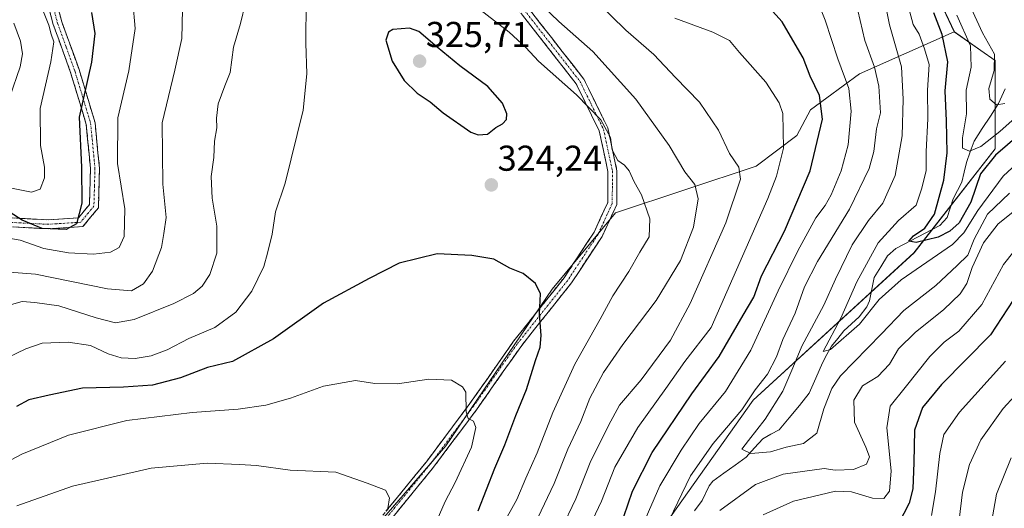
# Model space of a CAD drawing. Units: metres. Extents: x 599713 to 603126, y 4791628 to 4793992.
# Drawn here: x 601509 to 601784, y 4793336 to 4793473 of the extents above; entities that cross this region are included whole.
import ezdxf
from ezdxf.enums import TextEntityAlignment as Align

# ---------------------------------------------------------------- set-up
doc = ezdxf.new("R2010")
doc.units = ezdxf.units.M
doc.header["$MEASUREMENT"] = 0
doc.linetypes.add('TRAZO_Y_PUNTO', pattern=[1, 0.5, -0.25, 0, -0.25])
doc.linetypes.add('TRAZOSX2', pattern=[1.5, 1, -0.5])
for name, color, linetype, lineweight in [('Arbolado forestal CxS', 92, 'Continuous', 0), ('Camino', 19, 'TRAZOSX2', 0), ('Camino Cxs', 19, 'Continuous', 0), ('Camino eje', 19, 'TRAZO_Y_PUNTO', 0), ('Carátula', 7, 'Continuous', 5), ('Corriente natural lineal', 142, 'Continuous', 13), ('Curva de nivel maestra', 36, 'Continuous', 30), ('Curva de nivel normal', 36, 'Continuous', 0), ('Pastizal CxS', 92, 'Continuous', 0), ('Punto de cota en terreno', 7, 'Continuous', 0), ('Rótulo de punto de cota en terreno', 19, 'Continuous', 0)]:
    doc.layers.add(name, color=color, linetype=linetype, lineweight=lineweight)
doc.styles.add('Arial', font='txt', dxfattribs={"height": 0.2})

# ---------------------------------------------------------------- blocks, each defined once
blk = doc.blocks.new('*U150')
at = {"layer": 'Arbolado forestal CxS', "color": 92, "linetype": 'Continuous', "lineweight": 0}
blk.add_polyline3d([(601646.9389, 4793271.8091, 304.9467), (601714.0265, 4793366.4821, 286.0013), (601758.9167, 4793407.5365, 280.4551), (601781.5153, 4793436.5767, 278.2567), (601781.5155, 4793461.1517, 263.4798), (601777.5615, 4793463.9527, 266.1223), (601770.1747, 4793469.1857, 271.578), (601755.0331, 4793501.2313, 275.1947)], dxfattribs=at)
blk = doc.blocks.new('*U175')
at = {"layer": 'Curva de nivel normal', "color": 36, "linetype": 'Continuous', "lineweight": 0}
for points in [[(601501.63, 4793412.48, 305), (601509.58, 4793411.1, 305), (601516.22, 4793408.8, 305), (601523.06, 4793407.56, 305), (601530.02, 4793407.17, 305), (601534.8, 4793407.8, 305), (601537.18, 4793409.03, 305), (601538.62, 4793412.09, 305), (601538.79, 4793419.86, 305), (601536.72, 4793432.46, 305), (601536.81, 4793445.18, 305), (601539.92, 4793458.34, 305), (601541.62, 4793470.13, 305), (601540.38, 4793485.06, 305)], [(601692.18, 4793473.01, 305), (601702.81, 4793469.09, 305), (601707.48, 4793466.78, 305), (601710.22, 4793463.45, 305), (601717.62, 4793455.11, 305), (601721.33, 4793449.36, 305), (601722.34, 4793446.45, 305), (601722.52, 4793436.79, 305), (601720.6, 4793428.91, 305), (601718.12, 4793422.68, 305), (601702.37, 4793386.79, 305), (601695.04, 4793377.25, 305), (601689.67, 4793369.79, 305), (601681.87, 4793358.89, 305), (601675.51, 4793347.86, 305), (601671.77, 4793338.39, 305), (601666.7, 4793327.76, 305)], [(601763.78, 4793334.32, 305), (601764.95, 4793340.93, 305), (601766.17, 4793351.67, 305), (601767.23, 4793356.9, 305), (601771.62, 4793363.13, 305), (601784.45, 4793377.35, 305)]]:
    blk.add_polyline3d(points, dxfattribs=at)
blk = doc.blocks.new('*U180')
at = {"layer": 'Curva de nivel normal', "color": 36, "linetype": 'Continuous', "lineweight": 0}
blk.add_polyline3d([(601784.25, 4793449.17, 265), (601781.93, 4793448.81, 265), (601780.06, 4793450.4, 265), (601779.78, 4793453.37, 265), (601781.27, 4793458.43, 265), (601781.34, 4793462.98, 265), (601778, 4793468.87, 265), (601774.82, 4793475.82, 265)], dxfattribs=at)
blk = doc.blocks.new('*U183')
at = {"layer": 'Curva de nivel normal', "color": 36, "linetype": 'Continuous', "lineweight": 0}
for points in [[(601504.21, 4793402.41, 310), (601513.88, 4793401.64, 310), (601533.97, 4793397.5, 310), (601540.63, 4793396.99, 310), (601543.96, 4793398.95, 310), (601546.5, 4793402.43, 310), (601548.98, 4793409.07, 310), (601549.66, 4793413, 310), (601550.27, 4793417.46, 310), (601549.34, 4793426.76, 310), (601549.18, 4793443.83, 310), (601552.74, 4793458.46, 310), (601554.66, 4793467.29, 310), (601554.88, 4793475.45, 310)], [(601670.43, 4793477.54, 310), (601678.58, 4793469.67, 310), (601686.33, 4793462.82, 310), (601692.39, 4793456.48, 310), (601699.04, 4793449.55, 310), (601704.41, 4793441.75, 310), (601707.45, 4793435.28, 310), (601710.1, 4793431.45, 310), (601710.51, 4793428.11, 310), (601706.46, 4793415.98, 310), (601696.52, 4793393.46, 310), (601690.97, 4793383.19, 310), (601682.86, 4793372.13, 310), (601676.76, 4793365.13, 310), (601673.67, 4793359.47, 310), (601668.57, 4793349.13, 310), (601664.55, 4793338.99, 310), (601660.36, 4793330.27, 310)], [(601771.55, 4793333.13, 310), (601772.44, 4793340.82, 310), (601774.44, 4793348.56, 310), (601777.58, 4793355.49, 310), (601783.82, 4793364.16, 310), (601790.28, 4793371.24, 310)]]:
    blk.add_polyline3d(points, dxfattribs=at)
blk = doc.blocks.new('*U193')
at = {"layer": 'Curva de nivel normal', "color": 36, "linetype": 'Continuous', "lineweight": 0}
for points in [[(601791.76, 4793414.23, 295), (601783.91, 4793404.36, 295), (601777.84, 4793393.18, 295), (601771.45, 4793385.72, 295), (601767.33, 4793382.68, 295), (601763.32, 4793378.66, 295), (601756.46, 4793370.02, 295), (601752.28, 4793364.8, 295), (601751.34, 4793358.8, 295), (601752.58, 4793346.8, 295), (601752.13, 4793341.13, 295), (601750.46, 4793339.11, 295), (601747.34, 4793339.16, 295), (601741.46, 4793341, 295), (601736.98, 4793341.18, 295), (601732.78, 4793340.13, 295), (601725.3, 4793338.36, 295), (601716.82, 4793334.59, 295)], [(601680.13, 4793324.53, 295), (601688.05, 4793342.6, 295), (601693.95, 4793352.6, 295), (601699, 4793359.99, 295), (601706.31, 4793368.93, 295), (601713.45, 4793380.46, 295), (601721.02, 4793396.97, 295), (601726.49, 4793408.17, 295), (601731.54, 4793417.3, 295), (601734.14, 4793420.79, 295), (601735.81, 4793423.79, 295), (601738.6, 4793430.46, 295), (601740.55, 4793437.68, 295), (601741.42, 4793447.04, 295), (601740.73, 4793453.34, 295), (601737.63, 4793461.7, 295), (601734.18, 4793472.46, 295), (601732.27, 4793477.12, 295)], [(601516.12, 4793474.78, 295), (601517.59, 4793471.06, 295), (601518.19, 4793468.57, 295), (601518.96, 4793466.4, 295), (601518.11, 4793460.78, 295), (601515.12, 4793447.78, 295), (601515.22, 4793437.46, 295), (601516.36, 4793431.46, 295), (601516.33, 4793428.46, 295), (601515.14, 4793425.36, 295), (601512.74, 4793424.53, 295), (601504.88, 4793426.08, 295)]]:
    blk.add_polyline3d(points, dxfattribs=at)
blk = doc.blocks.new('*U215')
at = {"layer": 'Curva de nivel normal', "color": 36, "linetype": 'Continuous', "lineweight": 0}
blk.add_polyline3d([(601789.62, 4793447.46, 270), (601782.83, 4793441.38, 270), (601777.55, 4793437.26, 270), (601774.37, 4793435.95, 270), (601772.42, 4793436.75, 270), (601772.43, 4793439.62, 270), (601773.6, 4793446.36, 270), (601773.45, 4793452.92, 270), (601774.87, 4793459.29, 270), (601774.7, 4793465.25, 270), (601770.88, 4793473.87, 270)], dxfattribs=at)
blk = doc.blocks.new('*U222')
at = {"layer": 'Curva de nivel normal', "color": 36, "linetype": 'Continuous', "lineweight": 0}
blk.add_polyline3d([(601793.73, 4793438.13, 280), (601783.8, 4793428.91, 280), (601776.73, 4793419.4, 280), (601772.84, 4793413.19, 280), (601769.67, 4793409.88, 280), (601755.36, 4793400.04, 280), (601749.21, 4793394.59, 280), (601743.69, 4793387.7, 280), (601735.66, 4793380.62, 280), (601733.59, 4793380.11, 280), (601738.54, 4793389.4, 280), (601742.99, 4793399.52, 280), (601748.9, 4793410.37, 280), (601754.64, 4793416.6, 280), (601759.57, 4793420.9, 280), (601761.15, 4793425.56, 280), (601762.34, 4793430.54, 280), (601762.35, 4793435.8, 280), (601762.76, 4793444.94, 280), (601762.66, 4793452.94, 280), (601763.16, 4793460.03, 280), (601761.85, 4793464.46, 280), (601760.32, 4793468.51, 280), (601758.71, 4793471.23, 280), (601757.7, 4793475.01, 280)], dxfattribs=at)
blk = doc.blocks.new('*U226')
at = {"layer": 'Curva de nivel normal', "color": 36, "linetype": 'Continuous', "lineweight": 0}
blk.add_polyline3d([(601508.63, 4793337.09, 335), (601524.23, 4793342.52, 335), (601546.1, 4793347.54, 335), (601561.78, 4793348.96, 335), (601570.74, 4793348.57, 335), (601575.51, 4793348.27, 335), (601584.88, 4793347.04, 335), (601597.68, 4793346.43, 335), (601606.4, 4793343.34, 335), (601611.48, 4793341.39, 335), (601612.64, 4793339.28, 335), (601612.19, 4793336.28, 335)], dxfattribs=at)
blk = doc.blocks.new('*U229')
at = {"layer": 'Curva de nivel normal', "color": 36, "linetype": 'Continuous', "lineweight": 0}
blk.add_polyline3d([(601785.52, 4793424.17, 285), (601779.4, 4793418.38, 285), (601775.66, 4793411.41, 285), (601773.95, 4793406.94, 285), (601770.99, 4793404.08, 285), (601765.04, 4793398.46, 285), (601756.1, 4793391.46, 285), (601749.89, 4793385.02, 285), (601738.45, 4793373.26, 285), (601736, 4793369.79, 285), (601733.76, 4793364.12, 285), (601731.81, 4793357.32, 285), (601728.05, 4793354.45, 285), (601723.26, 4793353.36, 285), (601718.92, 4793352.12, 285), (601713.37, 4793351.6, 285), (601710.9, 4793352.82, 285), (601712.75, 4793355.29, 285), (601717.38, 4793361.17, 285), (601722.31, 4793369, 285), (601725.15, 4793375.49, 285), (601727.59, 4793381.54, 285), (601733.76, 4793392.96, 285), (601737, 4793400.24, 285), (601741.68, 4793409.85, 285), (601746.21, 4793416.6, 285), (601750.25, 4793421.43, 285), (601753.64, 4793429.15, 285), (601755.58, 4793440.19, 285), (601755.89, 4793450.4, 285), (601755.46, 4793459.45, 285), (601752.07, 4793471.11, 285), (601749.7, 4793483.18, 285)], dxfattribs=at)
blk = doc.blocks.new('*U237')
at = {"layer": 'Curva de nivel normal', "color": 36, "linetype": 'Continuous', "lineweight": 0}
for points in [[(601506.11, 4793378.39, 320), (601511.19, 4793380.78, 320), (601515.77, 4793382.41, 320), (601522.94, 4793382.7, 320), (601529.24, 4793381.79, 320), (601534.09, 4793379.46, 320), (601537.73, 4793378.28, 320), (601541.63, 4793378.12, 320), (601546.15, 4793378.87, 320), (601550.62, 4793380.52, 320), (601556.62, 4793383.73, 320), (601563.9, 4793386.81, 320), (601569.73, 4793391.02, 320), (601574.21, 4793396.89, 320), (601577.52, 4793403.73, 320), (601578.54, 4793407.46, 320), (601579.87, 4793412.79, 320), (601580.83, 4793419.01, 320), (601583.5, 4793427.02, 320), (601588.53, 4793447.37, 320), (601589.54, 4793457.47, 320), (601589.26, 4793466.04, 320), (601589.41, 4793477.87, 320)], [(601633.75, 4793478.68, 320), (601645.98, 4793469.1, 320), (601650.64, 4793464.84, 320), (601654.22, 4793460.96, 320), (601664.82, 4793451.65, 320), (601671.52, 4793444.69, 320), (601674.28, 4793439.74, 320), (601674.7, 4793436.31, 320), (601676.26, 4793433.27, 320), (601678.13, 4793431.99, 320), (601679.45, 4793430.41, 320), (601680.82, 4793427.4, 320), (601682.89, 4793423.78, 320), (601685.23, 4793417.01, 320), (601685.03, 4793412.06, 320), (601682.42, 4793407.72, 320), (601679.35, 4793402.34, 320), (601674.93, 4793395.62, 320), (601671.42, 4793389.1, 320), (601664.32, 4793376.53, 320), (601658.14, 4793363.07, 320), (601653.78, 4793351.8, 320), (601650.63, 4793344.8, 320), (601648.09, 4793338.8, 320), (601644.04, 4793331.49, 320)]]:
    blk.add_polyline3d(points, dxfattribs=at)
blk = doc.blocks.new('*U243')
at = {"layer": 'Curva de nivel normal', "color": 36, "linetype": 'Continuous', "lineweight": 0}
for points in [[(601786.96, 4793419.33, 290), (601782.36, 4793415.62, 290), (601778.31, 4793410.33, 290), (601775.16, 4793403.46, 290), (601773.68, 4793399.06, 290), (601771.84, 4793396.14, 290), (601767.25, 4793391.74, 290), (601759.22, 4793385.4, 290), (601754.58, 4793380.81, 290), (601752.08, 4793376.56, 290), (601748.84, 4793373.07, 290), (601744.52, 4793370.47, 290), (601742.14, 4793366.47, 290), (601742.28, 4793360.37, 290), (601745.52, 4793353.41, 290), (601746.55, 4793350.67, 290), (601745.69, 4793348.7, 290), (601742.02, 4793347.18, 290), (601736.96, 4793346.98, 290), (601733.89, 4793347.5, 290), (601722.42, 4793345.91, 290), (601714.71, 4793343.01, 290), (601704.8, 4793335.74, 290)], [(601690.65, 4793333.05, 290), (601696.55, 4793345.38, 290), (601702.87, 4793354.44, 290), (601710.94, 4793363.79, 290), (601714.6, 4793369.35, 290), (601718.04, 4793373.73, 290), (601720.61, 4793378.58, 290), (601722.34, 4793383.46, 290), (601725.74, 4793390.79, 290), (601728.4, 4793398.12, 290), (601732, 4793405.12, 290), (601740.9, 4793419.79, 290), (601746.41, 4793431.12, 290), (601747.76, 4793435.79, 290), (601748.42, 4793442.12, 290), (601749.53, 4793446.61, 290), (601749.15, 4793454, 290), (601747.87, 4793459.31, 290), (601745.16, 4793466.78, 290), (601743.23, 4793475.11, 290)], [(601507.84, 4793471.62, 290), (601509.66, 4793466.57, 290), (601510.23, 4793463.04, 290), (601509.57, 4793459.4, 290), (601506.75, 4793451.1, 290)]]:
    blk.add_polyline3d(points, dxfattribs=at)
blk = doc.blocks.new('*U245')
at = {"layer": 'Curva de nivel normal', "color": 36, "linetype": 'Continuous', "lineweight": 0}
blk.add_polyline3d([(601625.92, 4793333.12, 330), (601628.12, 4793338.27, 330), (601630.96, 4793343.52, 330), (601635.46, 4793353.42, 330), (601636.7, 4793358.87, 330), (601636.07, 4793360.68, 330), (601634.52, 4793361.42, 330), (601634, 4793363.28, 330), (601633.88, 4793368.73, 330), (601632.97, 4793370.24, 330), (601629.9, 4793372.08, 330), (601623.55, 4793372.4, 330), (601614.84, 4793371.06, 330), (601608.55, 4793371.19, 330), (601603.1, 4793371.98, 330), (601594.24, 4793370.43, 330), (601584.96, 4793367.1, 330), (601578.13, 4793365.1, 330), (601570.41, 4793363.96, 330), (601557.54, 4793363.04, 330), (601539.35, 4793360.85, 330), (601523.09, 4793356.76, 330), (601510.08, 4793351.5, 330), (601498.02, 4793345.16, 330)], dxfattribs=at)
blk = doc.blocks.new('*U257')
at = {"layer": 'Curva de nivel maestra', "color": 36, "linetype": 'Continuous', "lineweight": 30}
blk.add_polyline3d([(601794.42, 4793445.78, 275), (601781.63, 4793434.79, 275), (601777.48, 4793429.61, 275), (601774.77, 4793421.68, 275), (601771.48, 4793415.9, 275), (601768.92, 4793413.61, 275), (601765.64, 4793411.98, 275), (601759.48, 4793410.47, 275), (601757.44, 4793410.86, 275), (601758.76, 4793412.28, 275), (601761.97, 4793414.46, 275), (601764.66, 4793418.4, 275), (601767.22, 4793427.79, 275), (601768.18, 4793435.44, 275), (601768.01, 4793444.37, 275), (601767.64, 4793452.76, 275), (601768.33, 4793460.78, 275), (601766.76, 4793468.45, 275), (601764.48, 4793474.45, 275)], dxfattribs=at)
blk = doc.blocks.new('*U260')
at = {"layer": 'Curva de nivel maestra', "color": 36, "linetype": 'Continuous', "lineweight": 30}
for points in [[(601788.19, 4793396.81, 300), (601780.22, 4793384.7, 300), (601766.61, 4793370.9, 300), (601761.3, 4793364.47, 300), (601759.1, 4793358.13, 300), (601758.88, 4793349.13, 300), (601758.56, 4793341.79, 300), (601757.6, 4793337.75, 300), (601754.59, 4793332.08, 300)], [(601677.98, 4793334.07, 300), (601680.39, 4793341.12, 300), (601685.88, 4793351.95, 300), (601696.94, 4793368.31, 300), (601704.6, 4793378.65, 300), (601711.29, 4793390.19, 300), (601714.2, 4793395.22, 300), (601716.4, 4793401.17, 300), (601722.76, 4793413.64, 300), (601729.96, 4793430.46, 300), (601733.44, 4793444.87, 300), (601732.52, 4793451.45, 300), (601729.98, 4793456.82, 300), (601728, 4793461.96, 300), (601725.75, 4793465.73, 300), (601722.19, 4793471.93, 300), (601718.59, 4793475.84, 300)], [(601529.47, 4793474.55, 300), (601530.46, 4793468.68, 300), (601529.44, 4793460.73, 300), (601526.08, 4793445.44, 300), (601526.65, 4793431.46, 300), (601526.79, 4793421.46, 300), (601525.27, 4793415.66, 300), (601522.45, 4793414.12, 300), (601515.77, 4793414.36, 300), (601510.15, 4793416.71, 300), (601506.83, 4793418.82, 300)]]:
    blk.add_polyline3d(points, dxfattribs=at)
blk = doc.blocks.new('*U270')
at = {"layer": 'Curva de nivel maestra', "color": 36, "linetype": 'Continuous', "lineweight": 30}
blk.add_polyline3d([(601637.38, 4793335.68, 325), (601642.02, 4793347.56, 325), (601644.83, 4793354.08, 325), (601647.88, 4793362.2, 325), (601650.84, 4793369.46, 325), (601653.33, 4793377.54, 325), (601654.65, 4793381.28, 325), (601654.94, 4793384.49, 325), (601654.41, 4793390.61, 325), (601654.69, 4793396.12, 325), (601653.37, 4793399.05, 325), (601649.92, 4793401.84, 325), (601646.15, 4793403.33, 325), (601641.71, 4793405.85, 325), (601635.56, 4793406.8, 325), (601625.95, 4793407.27, 325), (601615.28, 4793404.71, 325), (601606.96, 4793400.41, 325), (601594.22, 4793393.57, 325), (601580.22, 4793383.64, 325), (601568.82, 4793377.31, 325), (601561.86, 4793375.61, 325), (601554.29, 4793372.73, 325), (601546.48, 4793370.72, 325), (601538.38, 4793370.1, 325), (601526.94, 4793369.83, 325), (601517.68, 4793367.89, 325), (601511.96, 4793366.59, 325), (601508.52, 4793364.71, 325)], dxfattribs=at)
blk = doc.blocks.new('5PATER')
at = {"layer": 'Carátula', "linetype": 'Continuous', "lineweight": 5}
h = blk.add_hatch(color=250, dxfattribs=at)
edge = h.paths.add_edge_path()
edge.add_ellipse((0, 0.01), major_axis=(-1.33, -1.34), ratio=0.999422, start_angle=0, end_angle=360)

msp = doc.modelspace()

# ---------------------------------------------------------------- linework, layer by layer
at = {"layer": 'Arbolado forestal CxS', "color": 92, "linetype": 'Continuous', "lineweight": 0}
for points in [[(601755.03, 4793501.23, 275.19), (601770.17, 4793469.19, 271.58)], [(601770.17, 4793469.19, 271.58), (601743.73, 4793457.5, 291.87), (601730.01, 4793447.46, 300.51), (601726.26, 4793440.28, 301.94), (601714.93, 4793431.78, 306.54), (601675.63, 4793418.75, 321.61), (601657.97, 4793397.45, 324.29), (601628.36, 4793353.82, 330.78), (601592, 4793311.74, 339.33), (601572.26, 4793278.49, 344.8), (601525.51, 4793194.34, 354.41), (601517.81, 4793153.77, 356.12), (601539.81, 4793155.77, 341.82)], [(601770.17, 4793469.19, 271.58), (601777.56, 4793463.95, 266.12), (601781.52, 4793461.15, 263.48), (601781.52, 4793436.58, 278.26), (601758.92, 4793407.54, 280.46), (601714.03, 4793366.48, 286), (601646.94, 4793271.81, 304.95)], [(601770.17, 4793469.19, 271.58), (601777.56, 4793463.95, 266.12), (601781.52, 4793461.15, 263.48), (601781.52, 4793436.58, 278.26), (601758.92, 4793407.54, 280.46), (601714.03, 4793366.48, 286), (601646.94, 4793271.81, 304.95)]]:
    msp.add_polyline3d(points, dxfattribs=at)
msp.add_polyline3d([(601517.81, 4793153.77, 356.12), (601525.51, 4793194.34, 354.41), (601572.26, 4793278.49, 344.8), (601592, 4793311.74, 339.33), (601628.36, 4793353.82, 330.78), (601657.97, 4793397.45, 324.29), (601675.63, 4793418.75, 321.61), (601714.93, 4793431.78, 306.54), (601726.26, 4793440.28, 301.94), (601730.01, 4793447.46, 300.51), (601743.73, 4793457.5, 291.87), (601770.17, 4793469.19, 271.58), (601777.56, 4793463.95, 266.12), (601781.52, 4793461.15, 263.48), (601781.52, 4793436.58, 278.26), (601758.92, 4793407.54, 280.46), (601714.03, 4793366.48, 286), (601646.94, 4793271.81, 304.95), (601645.13, 4793269.26, 305.88), (601602.14, 4793211.12, 315.13), (601548.97, 4793156.61, 336.75), (601539.81, 4793155.77, 341.82), (601517.81, 4793153.77, 356.12)], close=True, dxfattribs=at)
at = {"layer": 'Camino', "color": 19, "linetype": 'TRAZOSX2', "lineweight": 0}
for points in [[(601538.19, 4793592.8), (601534.45, 4793581.47), (601529.41, 4793566.29), (601526.94, 4793555.66), (601523.1, 4793548.77), (601516.59, 4793540.65), (601511.77, 4793531.99), (601511.07, 4793520.8), (601513.5, 4793504.61), (601517.23, 4793487.22), (601521.19, 4793472.01), (601526.03, 4793458.66), (601530.48, 4793443.86), (601531.7, 4793431.18), (601531.4, 4793420.14), (601527.09, 4793414.9), (601517.44, 4793414.28), (601502.67, 4793415.03)], [(601502.53, 4793417.54), (601517.42, 4793416.78), (601525.85, 4793417.32), (601528.92, 4793421.06), (601529.2, 4793431.09), (601528.02, 4793443.37), (601523.65, 4793457.88), (601518.8, 4793471.27), (601514.8, 4793486.65), (601511.04, 4793504.16), (601508.56, 4793520.69)], [(601639.68, 4793490.72), (601666.81, 4793456.03), (601673.5, 4793442.4), (601676.06, 4793430.48), (601675.99, 4793421.04), (601671.91, 4793412.14), (601663.34, 4793399.17), (601649.22, 4793381.41), (601637.07, 4793364.1), (601624.88, 4793347.8), (601607.95, 4793327.07)], [(601605.98, 4793328.61), (601622.91, 4793349.34), (601635.04, 4793365.56), (601647.22, 4793382.91), (601661.32, 4793400.64), (601669.71, 4793413.36), (601673.49, 4793421.6), (601673.56, 4793430.22), (601671.12, 4793441.57), (601664.68, 4793454.7), (601637.69, 4793489.21)]]:
    msp.add_lwpolyline(points, dxfattribs=at)
at = {"layer": 'Camino Cxs', "color": 19, "linetype": 'Continuous', "lineweight": 0}
for points in [[(601507.49, 4793417.29, 300.45), (601512.46, 4793417.03, 299.58), (601517.42, 4793416.78, 299.22), (601521.64, 4793417.05, 299.4), (601525.85, 4793417.32, 300.03), (601528.92, 4793421.06, 300.65), (601529.01, 4793424.4, 300.52), (601529.11, 4793427.75, 300.78), (601529.2, 4793431.09, 301.22), (601528.81, 4793435.18, 301.41), (601528.41, 4793439.28, 301.41), (601528.02, 4793443.37, 301.3), (601526.93, 4793447, 300.7), (601525.84, 4793450.63, 299.81), (601524.74, 4793454.25, 298.79), (601523.65, 4793457.88, 297.7), (601522.03, 4793462.34, 295.99), (601520.42, 4793466.81, 294.93), (601518.8, 4793471.27, 294.99), (601517.8, 4793475.12, 295.32)], [(601520.2, 4793475.81, 296.12), (601521.19, 4793472.01, 295.8), (601522.8, 4793467.56, 295.79), (601524.42, 4793463.11, 296.81), (601526.03, 4793458.66, 298.69), (601527.14, 4793454.96, 299.72), (601528.26, 4793451.26, 300.8), (601529.37, 4793447.56, 301.74), (601530.48, 4793443.86, 302.45), (601530.89, 4793439.63, 302.69), (601531.29, 4793435.41, 302.75), (601531.7, 4793431.18, 302.73), (601531.6, 4793427.5, 302.31), (601531.5, 4793423.82, 301.4), (601531.4, 4793420.14, 301.67), (601529.25, 4793417.52, 301.12), (601527.09, 4793414.9, 300.75), (601522.27, 4793414.59, 299.95), (601517.44, 4793414.28, 299.89), (601512.52, 4793414.53, 300.65), (601507.59, 4793414.78, 301.32)], [(601611.62, 4793335.52, 335.21), (601614.45, 4793338.98, 334.52), (601617.27, 4793342.43, 333.57), (601620.09, 4793345.89, 333.03), (601622.91, 4793349.34, 332.34), (601625.34, 4793352.58, 331.66), (601627.76, 4793355.83, 331.38), (601630.19, 4793359.07, 330.86), (601632.61, 4793362.32, 330.39), (601635.04, 4793365.56, 329.75), (601637.48, 4793369.03, 329.14), (601639.91, 4793372.5, 328.26), (601642.35, 4793375.97, 327.66), (601644.78, 4793379.44, 327.11), (601647.22, 4793382.91, 326.5), (601650.04, 4793386.46, 326.04), (601652.86, 4793390, 325.4), (601655.68, 4793393.55, 324.71), (601658.5, 4793397.09, 324.39), (601661.32, 4793400.64, 324.06), (601663.42, 4793403.82, 323.74), (601665.52, 4793407, 323.31), (601667.61, 4793410.18, 323.16), (601669.71, 4793413.36, 323), (601671.6, 4793417.48, 322.29), (601673.49, 4793421.6, 321.96), (601673.53, 4793425.91, 321.94), (601673.56, 4793430.22, 321.66), (601672.75, 4793434, 321.38), (601671.93, 4793437.79, 321.08), (601671.12, 4793441.57, 320.69), (601668.97, 4793445.95, 320.31), (601666.83, 4793450.32, 319.74), (601664.68, 4793454.7, 318.91), (601661.68, 4793458.53, 317.74), (601658.68, 4793462.37, 317.96), (601655.68, 4793466.2, 317.5), (601652.68, 4793470.04, 317.3), (601649.69, 4793473.87, 316.85)], [(601651.74, 4793475.3, 315.82), (601654.75, 4793471.45, 316.27), (601657.77, 4793467.59, 316.61), (601660.78, 4793463.74, 317.15), (601663.8, 4793459.88, 317.33), (601666.81, 4793456.03, 318.07), (601668.48, 4793452.62, 318.49), (601670.16, 4793449.22, 319.04), (601671.83, 4793445.81, 319.49), (601673.5, 4793442.4, 319.78), (601674.35, 4793438.43, 320.18), (601675.21, 4793434.45, 320.37), (601676.06, 4793430.48, 320.66), (601676.03, 4793425.76, 321.18), (601675.99, 4793421.04, 321.53), (601673.95, 4793416.59, 322.07), (601671.91, 4793412.14, 322.63), (601669.77, 4793408.9, 322.92), (601667.63, 4793405.66, 322.98), (601665.48, 4793402.41, 323.29), (601663.34, 4793399.17, 323.6), (601660.52, 4793395.62, 324.13), (601657.69, 4793392.07, 324.37), (601654.87, 4793388.51, 324.93), (601652.04, 4793384.96, 325.8), (601649.22, 4793381.41, 326.24), (601646.79, 4793377.95, 326.64), (601644.36, 4793374.49, 327.09), (601641.93, 4793371.02, 327.72), (601639.5, 4793367.56, 328.55), (601637.07, 4793364.1, 329.19), (601634.63, 4793360.84, 330.02), (601632.19, 4793357.58, 330.44), (601629.76, 4793354.32, 331.03), (601627.32, 4793351.06, 331.35), (601624.88, 4793347.8, 331.98), (601622.06, 4793344.35, 332.74), (601619.24, 4793340.89, 333.27), (601616.42, 4793337.44, 333.93), (601613.59, 4793333.98, 334.56)]]:
    msp.add_polyline3d(points, dxfattribs=at)
at = {"layer": 'Camino eje', "color": 19, "linetype": 'TRAZO_Y_PUNTO', "lineweight": 0}
for points in [[(601638.69, 4793489.97), (601665.75, 4793455.37), (601668.97, 4793448.8), (601672.31, 4793441.99), (601674.81, 4793430.35), (601674.78, 4793426.04), (601674.74, 4793421.32), (601670.81, 4793412.75), (601666.53, 4793406.27), (601662.33, 4793399.91), (601648.22, 4793382.16), (601636.06, 4793364.83), (601623.9, 4793348.57), (601606.97, 4793327.84)], [(601518, 4793479.33), (601520, 4793471.64), (601522.42, 4793464.95), (601524.84, 4793458.27), (601527.03, 4793451.02), (601529.25, 4793443.62), (601530.45, 4793431.14), (601530.31, 4793426.12), (601530.16, 4793420.6), (601528.63, 4793418.73), (601526.47, 4793416.11), (601517.43, 4793415.53), (601502.6, 4793416.29)]]:
    msp.add_lwpolyline(points, dxfattribs=at)
at = {"layer": 'Corriente natural lineal', "color": 142, "linetype": 'Continuous', "lineweight": 13}
msp.add_polyline3d([(601697.69, 4793335.67, 288.31), (601699.8, 4793338.57, 288.05), (601701.74, 4793342.59, 286.54), (601702.76, 4793343.89, 286.37), (601705.89, 4793346.13, 286.61), (601709.01, 4793348.38, 286.57), (601712.13, 4793350.62, 285.78), (601714.45, 4793353.2, 284.3), (601716.76, 4793355.77, 284), (601719.02, 4793357.01, 283.81), (601721.27, 4793358.24, 283), (601724.14, 4793361.62, 282.92), (601727, 4793365, 282.73), (601729.69, 4793368.48, 282.53), (601731.53, 4793372.68, 281.29), (601733.36, 4793376.87, 281.43), (601734.65, 4793379.21, 280.83), (601735.95, 4793381.55, 280.11), (601737.65, 4793383.71, 279.68), (601739.34, 4793385.87, 279.92), (601741.48, 4793387.82, 279.05), (601743.61, 4793389.76, 279.36), (601745.79, 4793392.56, 278.77), (601746.48, 4793394.21, 278.16), (601747.12, 4793397.46, 277.85), (601747.77, 4793400.71, 277.85), (601749.63, 4793403.71, 277.66), (601751.49, 4793406.7, 276.48), (601753.81, 4793408.77, 275.88), (601757.93, 4793410.93, 275.84), (601762.04, 4793413.09, 274.49), (601766.15, 4793415.24, 274.1), (601768.21, 4793417.42, 274.44), (601769.03, 4793420.02, 273.94), (601769.84, 4793422.61, 273.21), (601771.05, 4793424.95, 272.43), (601772.25, 4793427.29, 272.07), (601772.92, 4793430.02, 272.04), (601773.59, 4793432.75, 272.13), (601774.63, 4793435.73, 270.98), (601775.68, 4793438.72, 269.37), (601777.95, 4793442.22, 268.35), (601780.22, 4793445.71, 266.6), (601782.49, 4793449.21, 265.22), (601784.39, 4793453.26, 263.43)], dxfattribs=at)
at = {"layer": 'Curva de nivel maestra', "color": 36, "linetype": 'Continuous', "lineweight": 30}
msp.add_polyline3d([(601637.3, 4793440.46, 325), (601639.95, 4793440.62, 325), (601642.28, 4793442.49, 325), (601644.14, 4793443.53, 325), (601645.26, 4793444.76, 325), (601645.36, 4793446.33, 325), (601644.16, 4793449.33, 325), (601640.07, 4793453.9, 325), (601632.2, 4793459.73, 325), (601625.93, 4793464.88, 325), (601620.76, 4793469.26, 325), (601618.17, 4793470.21, 325), (601613.58, 4793469.8, 325), (601612.29, 4793469.11, 325), (601611.62, 4793466.86, 325), (601613.33, 4793461, 325), (601616.74, 4793455.63, 325), (601620.36, 4793452.08, 325), (601623.95, 4793449.69, 325), (601627.61, 4793446.58, 325), (601635.28, 4793441.26, 325), (601637.3, 4793440.46, 325)], dxfattribs=at)
at = {"layer": 'Curva de nivel normal', "color": 36, "linetype": 'Continuous', "lineweight": 0}
for points in [[(601506.5, 4793392.99, 315), (601510.16, 4793394.02, 315), (601513.66, 4793393.75, 315), (601520.33, 4793392.82, 315), (601530.77, 4793389.46, 315), (601536.16, 4793388.07, 315), (601541.4, 4793388.97, 315), (601552.48, 4793393.44, 315), (601557.96, 4793396.21, 315), (601560.31, 4793398.33, 315), (601562.47, 4793401.54, 315), (601564.42, 4793407.51, 315), (601564.46, 4793414.98, 315), (601563.15, 4793422.86, 315), (601562.82, 4793428.82, 315), (601563.57, 4793434.15, 315), (601563.8, 4793438.71, 315), (601564.44, 4793442.45, 315), (601564.35, 4793445.11, 315), (601564.82, 4793449.11, 315), (601566.64, 4793454.12, 315), (601568.12, 4793457.87, 315), (601569.06, 4793464.89, 315), (601571.06, 4793471.52, 315), (601572.42, 4793477.28, 315)], [(601655.33, 4793476.46, 315), (601659.83, 4793472.06, 315), (601669.35, 4793463.71, 315), (601681.35, 4793450.42, 315), (601690.62, 4793437.47, 315), (601694.98, 4793430.17, 315), (601697.75, 4793426.6, 315), (601698.7, 4793422.64, 315), (601697.42, 4793414.75, 315), (601693.78, 4793405.42, 315), (601687.04, 4793394.28, 315), (601677.74, 4793382.06, 315), (601672.3, 4793374.2, 315), (601668.52, 4793367.08, 315), (601665.99, 4793360.6, 315), (601662.38, 4793352.82, 315), (601658.59, 4793343.3, 315), (601654.02, 4793333.71, 315)], [(601780.13, 4793330.4, 315), (601781.92, 4793340.28, 315), (601786.07, 4793350.44, 315)]]:
    msp.add_polyline3d(points, dxfattribs=at)
at = {"layer": 'Pastizal CxS', "color": 92, "linetype": 'Continuous', "lineweight": 0}
for points in [[(601755.03, 4793501.23, 275.19), (601770.17, 4793469.19, 271.58), (601743.73, 4793457.5, 291.87), (601730.01, 4793447.46, 300.51), (601726.26, 4793440.28, 301.94), (601714.93, 4793431.78, 306.54), (601675.63, 4793418.75, 321.61), (601657.97, 4793397.45, 324.29), (601628.36, 4793353.82, 330.78), (601592, 4793311.74, 339.33)], [(601755.03, 4793501.23, 275.19), (601770.17, 4793469.19, 271.58)], [(601770.17, 4793469.19, 271.58), (601743.73, 4793457.5, 291.87), (601730.01, 4793447.46, 300.51), (601726.26, 4793440.28, 301.94), (601714.93, 4793431.78, 306.54), (601675.63, 4793418.75, 321.61), (601657.97, 4793397.45, 324.29), (601628.36, 4793353.82, 330.78), (601592, 4793311.74, 339.33), (601572.26, 4793278.49, 344.8), (601525.51, 4793194.34, 354.41), (601517.81, 4793153.77, 356.12), (601539.81, 4793155.77, 341.82)]]:
    msp.add_polyline3d(points, dxfattribs=at)

# ---------------------------------------------------------------- block references
at = {"layer": 'Arbolado forestal CxS', "color": 92, "linetype": 'Continuous', "lineweight": 0}
msp.add_blockref('*U150', (0, 0), dxfattribs=at)
at = {"layer": 'Curva de nivel maestra', "color": 36, "linetype": 'Continuous', "lineweight": 30}
for name in ['*U257', '*U260', '*U270']:
    msp.add_blockref(name, (0, 0), dxfattribs=at)
at = {"layer": 'Curva de nivel normal', "color": 36, "linetype": 'Continuous', "lineweight": 0}
for name in ['*U180', '*U215', '*U222', '*U229', '*U243', '*U193', '*U175', '*U183', '*U237', '*U245', '*U226']:
    msp.add_blockref(name, (0, 0), dxfattribs=at)
at = {"layer": 'Punto de cota en terreno', "linetype": 'Continuous', "lineweight": 0}
for p in [(601621, 4793461, 325.71), (601641.02, 4793426.51, 324.24)]:
    msp.add_blockref('5PATER', p, dxfattribs=at)

# ---------------------------------------------------------------- texts
at = {"layer": 'Rótulo de punto de cota en terreno', "color": 19, "linetype": 'Continuous', "lineweight": 0, "style": 'Arial'}
for s, p in [('325,71', (601622.76, 4793462.76)), ('324,24', (601642.78, 4793428.27))]:
    msp.add_text(s, height=7, dxfattribs=at).set_placement(p, align=Align.BOTTOM_LEFT)

doc.saveas('drawing.dxf')
